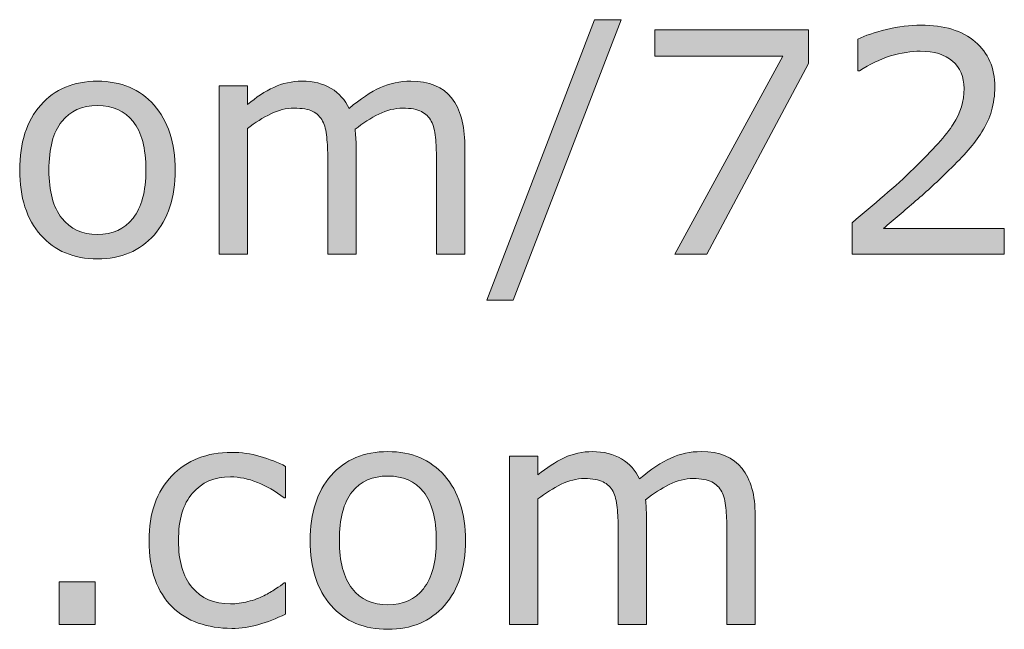
# Model space of a CAD drawing. Units: inches. Extents: x -292 to -74, y 47 to 440.
# Drawn here: x -177 to -152, y 373 to 388 of the extents above; entities that cross this region are included whole.
import ezdxf

# ---------------------------------------------------------------- set-up
doc = ezdxf.new("R2010")
doc.units = ezdxf.units.IN
doc.header["$MEASUREMENT"] = 0
doc.layers.add('레이어 2', color=7, linetype='Continuous')

# ---------------------------------------------------------------- blocks, each defined once
blk = doc.blocks.new('block 34')
at = {"layer": '레이어 2'}
h = blk.add_hatch(color=29, dxfattribs=at)
h.dxf.hatch_style = 2
h.paths.add_polyline_path([(-161.757, 388.167), (-164.428, 381.236), (-165.073, 381.236), (-162.412, 388.167)])
h = blk.add_hatch(color=29, dxfattribs=at)
h.dxf.hatch_style = 2
h.paths.add_polyline_path([(-157.125, 387.086), (-159.636, 382.369), (-160.434, 382.369), (-157.762, 387.265), (-160.922, 387.265), (-160.922, 387.917), (-157.125, 387.917)])
h = blk.add_hatch(color=29, dxfattribs=at)
h.dxf.hatch_style = 2
edge = h.paths.add_edge_path()
edge.add_spline(control_points=[(-152.288, 382.369), (-152.288, 382.369), (-156.044, 382.369), (-156.044, 382.369), (-156.044, 382.369), (-156.044, 383.147), (-156.044, 383.147), (-155.783, 383.371), (-155.522, 383.595), (-155.26, 383.818), (-154.998, 384.042), (-154.754, 384.264), (-154.527, 384.485), (-154.051, 384.947), (-153.724, 385.314), (-153.548, 385.586), (-153.371, 385.858), (-153.283, 386.152), (-153.283, 386.468), (-153.283, 386.756), (-153.378, 386.981), (-153.568, 387.144), (-153.758, 387.306), (-154.023, 387.388), (-154.364, 387.388), (-154.59, 387.388), (-154.834, 387.348), (-155.098, 387.269), (-155.361, 387.189), (-155.618, 387.067), (-155.869, 386.904), (-155.869, 386.904), (-155.906, 386.904), (-155.906, 386.904), (-155.906, 386.904), (-155.906, 387.686), (-155.906, 387.686), (-155.73, 387.773), (-155.494, 387.852), (-155.2, 387.924), (-154.906, 387.996), (-154.621, 388.032), (-154.345, 388.032), (-153.776, 388.032), (-153.33, 387.895), (-153.007, 387.621), (-152.684, 387.346), (-152.523, 386.974), (-152.523, 386.505), (-152.523, 386.294), (-152.55, 386.097), (-152.603, 385.914), (-152.656, 385.731), (-152.735, 385.558), (-152.84, 385.394), (-152.936, 385.24), (-153.05, 385.089), (-153.18, 384.94), (-153.311, 384.791), (-153.469, 384.625), (-153.655, 384.444), (-153.921, 384.183), (-154.196, 383.93), (-154.479, 383.686), (-154.762, 383.441), (-155.027, 383.215), (-155.273, 383.006), (-155.273, 383.006), (-152.288, 383.006), (-152.288, 383.006), (-152.288, 383.006), (-152.288, 382.369), (-152.288, 382.369)], knot_values=[0, 0, 0, 0, 1, 1, 1, 2, 2, 2, 3, 3, 3, 4, 4, 4, 5, 5, 5, 6, 6, 6, 7, 7, 7, 8, 8, 8, 9, 9, 9, 10, 10, 10, 11, 11, 11, 12, 12, 12, 13, 13, 13, 14, 14, 14, 15, 15, 15, 16, 16, 16, 17, 17, 17, 18, 18, 18, 19, 19, 19, 20, 20, 20, 21, 21, 21, 22, 22, 22, 23, 23, 23, 24, 24, 24, 24], degree=3, periodic=1)
h = blk.add_hatch(color=29, dxfattribs=at)
h.dxf.hatch_style = 2
edge = h.paths.add_edge_path()
edge.add_spline(control_points=[(-172.779, 384.448), (-172.779, 383.77), (-172.953, 383.234), (-173.3, 382.842), (-173.648, 382.449), (-174.114, 382.253), (-174.698, 382.253), (-175.286, 382.253), (-175.754, 382.449), (-176.101, 382.842), (-176.447, 383.234), (-176.62, 383.77), (-176.62, 384.448), (-176.62, 385.126), (-176.447, 385.662), (-176.101, 386.056), (-175.754, 386.449), (-175.286, 386.646), (-174.698, 386.646), (-174.114, 386.646), (-173.648, 386.449), (-173.3, 386.056), (-172.953, 385.662), (-172.779, 385.126), (-172.779, 384.448)], knot_values=[0, 0, 0, 0, 1, 1, 1, 2, 2, 2, 3, 3, 3, 4, 4, 4, 5, 5, 5, 6, 6, 6, 7, 7, 7, 8, 8, 8, 8], degree=3, periodic=1)
edge = h.paths.add_edge_path()
edge.add_spline(control_points=[(-173.502, 384.448), (-173.502, 384.987), (-173.607, 385.388), (-173.819, 385.65), (-174.03, 385.912), (-174.323, 386.043), (-174.698, 386.043), (-175.078, 386.043), (-175.373, 385.912), (-175.583, 385.65), (-175.793, 385.388), (-175.898, 384.987), (-175.898, 384.448), (-175.898, 383.926), (-175.792, 383.531), (-175.581, 383.261), (-175.37, 382.991), (-175.075, 382.857), (-174.698, 382.857), (-174.325, 382.857), (-174.033, 382.99), (-173.82, 383.257), (-173.608, 383.524), (-173.502, 383.921), (-173.502, 384.448)], knot_values=[0, 0, 0, 0, 1, 1, 1, 2, 2, 2, 3, 3, 3, 4, 4, 4, 5, 5, 5, 6, 6, 6, 7, 7, 7, 8, 8, 8, 8], degree=3, periodic=1)
h = blk.add_hatch(color=29, dxfattribs=at)
h.dxf.hatch_style = 2
edge = h.paths.add_edge_path()
edge.add_spline(control_points=[(-165.621, 382.369), (-165.621, 382.369), (-166.321, 382.369), (-166.321, 382.369), (-166.321, 382.369), (-166.321, 384.738), (-166.321, 384.738), (-166.321, 384.917), (-166.329, 385.09), (-166.345, 385.256), (-166.361, 385.423), (-166.395, 385.556), (-166.448, 385.655), (-166.505, 385.762), (-166.587, 385.843), (-166.694, 385.897), (-166.8, 385.952), (-166.954, 385.979), (-167.156, 385.979), (-167.352, 385.979), (-167.548, 385.93), (-167.744, 385.832), (-167.941, 385.734), (-168.137, 385.609), (-168.333, 385.458), (-168.326, 385.4), (-168.319, 385.334), (-168.315, 385.258), (-168.309, 385.183), (-168.307, 385.107), (-168.307, 385.033), (-168.307, 385.033), (-168.307, 382.369), (-168.307, 382.369), (-168.307, 382.369), (-169.008, 382.369), (-169.008, 382.369), (-169.008, 382.369), (-169.008, 384.738), (-169.008, 384.738), (-169.008, 384.922), (-169.016, 385.097), (-169.032, 385.262), (-169.048, 385.427), (-169.082, 385.559), (-169.134, 385.659), (-169.191, 385.766), (-169.273, 385.846), (-169.38, 385.899), (-169.487, 385.953), (-169.641, 385.979), (-169.842, 385.979), (-170.034, 385.979), (-170.226, 385.932), (-170.418, 385.838), (-170.61, 385.743), (-170.802, 385.623), (-170.994, 385.476), (-170.994, 385.476), (-170.994, 382.369), (-170.994, 382.369), (-170.994, 382.369), (-171.694, 382.369), (-171.694, 382.369), (-171.694, 382.369), (-171.694, 386.531), (-171.694, 386.531), (-171.694, 386.531), (-170.994, 386.531), (-170.994, 386.531), (-170.994, 386.531), (-170.994, 386.069), (-170.994, 386.069), (-170.775, 386.25), (-170.557, 386.392), (-170.34, 386.494), (-170.122, 386.595), (-169.891, 386.646), (-169.645, 386.646), (-169.362, 386.646), (-169.121, 386.587), (-168.924, 386.468), (-168.726, 386.348), (-168.579, 386.183), (-168.482, 385.972), (-168.199, 386.21), (-167.941, 386.382), (-167.707, 386.488), (-167.474, 386.593), (-167.224, 386.646), (-166.958, 386.646), (-166.501, 386.646), (-166.164, 386.508), (-165.946, 386.231), (-165.729, 385.954), (-165.621, 385.567), (-165.621, 385.07), (-165.621, 385.07), (-165.621, 382.369), (-165.621, 382.369)], knot_values=[0, 0, 0, 0, 1, 1, 1, 2, 2, 2, 3, 3, 3, 4, 4, 4, 5, 5, 5, 6, 6, 6, 7, 7, 7, 8, 8, 8, 9, 9, 9, 10, 10, 10, 11, 11, 11, 12, 12, 12, 13, 13, 13, 14, 14, 14, 15, 15, 15, 16, 16, 16, 17, 17, 17, 18, 18, 18, 19, 19, 19, 20, 20, 20, 21, 21, 21, 22, 22, 22, 23, 23, 23, 24, 24, 24, 25, 25, 25, 26, 26, 26, 27, 27, 27, 28, 28, 28, 29, 29, 29, 30, 30, 30, 31, 31, 31, 32, 32, 32, 33, 33, 33, 33], degree=3, periodic=1)
at = {"layer": '레이어 2', "lineweight": 0}
for points in [[(-161.757, 388.167), (-164.428, 381.236), (-165.073, 381.236), (-162.412, 388.167), (-161.757, 388.167)], [(-157.125, 387.086), (-159.636, 382.369), (-160.434, 382.369), (-157.762, 387.265), (-160.922, 387.265), (-160.922, 387.917), (-157.125, 387.917), (-157.125, 387.086)]]:
    blk.add_lwpolyline(points, dxfattribs=at)
for points, knots in [([(-152.288, 382.369), (-152.288, 382.369), (-156.044, 382.369), (-156.044, 382.369), (-156.044, 382.369), (-156.044, 383.147), (-156.044, 383.147), (-155.783, 383.371), (-155.522, 383.595), (-155.26, 383.818), (-154.998, 384.042), (-154.754, 384.264), (-154.527, 384.485), (-154.051, 384.947), (-153.724, 385.314), (-153.548, 385.586), (-153.371, 385.858), (-153.283, 386.152), (-153.283, 386.468), (-153.283, 386.756), (-153.378, 386.981), (-153.568, 387.144), (-153.758, 387.306), (-154.023, 387.388), (-154.364, 387.388), (-154.59, 387.388), (-154.834, 387.348), (-155.098, 387.269), (-155.361, 387.189), (-155.618, 387.067), (-155.869, 386.904), (-155.869, 386.904), (-155.906, 386.904), (-155.906, 386.904), (-155.906, 386.904), (-155.906, 387.686), (-155.906, 387.686), (-155.73, 387.773), (-155.494, 387.852), (-155.2, 387.924), (-154.906, 387.996), (-154.621, 388.032), (-154.345, 388.032), (-153.776, 388.032), (-153.33, 387.895), (-153.007, 387.621), (-152.684, 387.346), (-152.523, 386.974), (-152.523, 386.505), (-152.523, 386.294), (-152.55, 386.097), (-152.603, 385.914), (-152.656, 385.731), (-152.735, 385.558), (-152.84, 385.394), (-152.936, 385.24), (-153.05, 385.089), (-153.18, 384.94), (-153.311, 384.791), (-153.469, 384.625), (-153.655, 384.444), (-153.921, 384.183), (-154.196, 383.93), (-154.479, 383.686), (-154.762, 383.441), (-155.027, 383.215), (-155.273, 383.006), (-155.273, 383.006), (-152.288, 383.006), (-152.288, 383.006), (-152.288, 383.006), (-152.288, 382.369), (-152.288, 382.369)], [0, 0, 0, 0, 1, 1, 1, 2, 2, 2, 3, 3, 3, 4, 4, 4, 5, 5, 5, 6, 6, 6, 7, 7, 7, 8, 8, 8, 9, 9, 9, 10, 10, 10, 11, 11, 11, 12, 12, 12, 13, 13, 13, 14, 14, 14, 15, 15, 15, 16, 16, 16, 17, 17, 17, 18, 18, 18, 19, 19, 19, 20, 20, 20, 21, 21, 21, 22, 22, 22, 23, 23, 23, 24, 24, 24, 24]), ([(-172.779, 384.448), (-172.779, 383.77), (-172.953, 383.234), (-173.3, 382.842), (-173.648, 382.449), (-174.114, 382.253), (-174.698, 382.253), (-175.286, 382.253), (-175.754, 382.449), (-176.101, 382.842), (-176.447, 383.234), (-176.62, 383.77), (-176.62, 384.448), (-176.62, 385.126), (-176.447, 385.662), (-176.101, 386.056), (-175.754, 386.449), (-175.286, 386.646), (-174.698, 386.646), (-174.114, 386.646), (-173.648, 386.449), (-173.3, 386.056), (-172.953, 385.662), (-172.779, 385.126), (-172.779, 384.448)], [0, 0, 0, 0, 1, 1, 1, 2, 2, 2, 3, 3, 3, 4, 4, 4, 5, 5, 5, 6, 6, 6, 7, 7, 7, 8, 8, 8, 8]), ([(-165.621, 382.369), (-165.621, 382.369), (-166.321, 382.369), (-166.321, 382.369), (-166.321, 382.369), (-166.321, 384.738), (-166.321, 384.738), (-166.321, 384.917), (-166.329, 385.09), (-166.345, 385.256), (-166.361, 385.423), (-166.395, 385.556), (-166.448, 385.655), (-166.505, 385.762), (-166.587, 385.843), (-166.694, 385.897), (-166.8, 385.952), (-166.954, 385.979), (-167.156, 385.979), (-167.352, 385.979), (-167.548, 385.93), (-167.744, 385.832), (-167.941, 385.734), (-168.137, 385.609), (-168.333, 385.458), (-168.326, 385.4), (-168.319, 385.334), (-168.315, 385.258), (-168.309, 385.183), (-168.307, 385.107), (-168.307, 385.033), (-168.307, 385.033), (-168.307, 382.369), (-168.307, 382.369), (-168.307, 382.369), (-169.008, 382.369), (-169.008, 382.369), (-169.008, 382.369), (-169.008, 384.738), (-169.008, 384.738), (-169.008, 384.922), (-169.016, 385.097), (-169.032, 385.262), (-169.048, 385.427), (-169.082, 385.559), (-169.134, 385.659), (-169.191, 385.766), (-169.273, 385.846), (-169.38, 385.899), (-169.487, 385.953), (-169.641, 385.979), (-169.842, 385.979), (-170.034, 385.979), (-170.226, 385.932), (-170.418, 385.838), (-170.61, 385.743), (-170.802, 385.623), (-170.994, 385.476), (-170.994, 385.476), (-170.994, 382.369), (-170.994, 382.369), (-170.994, 382.369), (-171.694, 382.369), (-171.694, 382.369), (-171.694, 382.369), (-171.694, 386.531), (-171.694, 386.531), (-171.694, 386.531), (-170.994, 386.531), (-170.994, 386.531), (-170.994, 386.531), (-170.994, 386.069), (-170.994, 386.069), (-170.775, 386.25), (-170.557, 386.392), (-170.34, 386.494), (-170.122, 386.595), (-169.891, 386.646), (-169.645, 386.646), (-169.362, 386.646), (-169.121, 386.587), (-168.924, 386.468), (-168.726, 386.348), (-168.579, 386.183), (-168.482, 385.972), (-168.199, 386.21), (-167.941, 386.382), (-167.707, 386.488), (-167.474, 386.593), (-167.224, 386.646), (-166.958, 386.646), (-166.501, 386.646), (-166.164, 386.508), (-165.946, 386.231), (-165.729, 385.954), (-165.621, 385.567), (-165.621, 385.07), (-165.621, 385.07), (-165.621, 382.369), (-165.621, 382.369)], [0, 0, 0, 0, 1, 1, 1, 2, 2, 2, 3, 3, 3, 4, 4, 4, 5, 5, 5, 6, 6, 6, 7, 7, 7, 8, 8, 8, 9, 9, 9, 10, 10, 10, 11, 11, 11, 12, 12, 12, 13, 13, 13, 14, 14, 14, 15, 15, 15, 16, 16, 16, 17, 17, 17, 18, 18, 18, 19, 19, 19, 20, 20, 20, 21, 21, 21, 22, 22, 22, 23, 23, 23, 24, 24, 24, 25, 25, 25, 26, 26, 26, 27, 27, 27, 28, 28, 28, 29, 29, 29, 30, 30, 30, 31, 31, 31, 32, 32, 32, 33, 33, 33, 33]), ([(-173.502, 384.448), (-173.502, 384.987), (-173.607, 385.388), (-173.819, 385.65), (-174.03, 385.912), (-174.323, 386.043), (-174.698, 386.043), (-175.078, 386.043), (-175.373, 385.912), (-175.583, 385.65), (-175.793, 385.388), (-175.898, 384.987), (-175.898, 384.448), (-175.898, 383.926), (-175.792, 383.531), (-175.581, 383.261), (-175.37, 382.991), (-175.075, 382.857), (-174.698, 382.857), (-174.325, 382.857), (-174.033, 382.99), (-173.82, 383.257), (-173.608, 383.524), (-173.502, 383.921), (-173.502, 384.448)], [0, 0, 0, 0, 1, 1, 1, 2, 2, 2, 3, 3, 3, 4, 4, 4, 5, 5, 5, 6, 6, 6, 7, 7, 7, 8, 8, 8, 8])]:
    blk.add_open_spline(points, degree=3, knots=knots, dxfattribs=at)
blk = doc.blocks.new('block 35')
at = {"layer": '레이어 2'}
h = blk.add_hatch(color=29, dxfattribs=at)
h.dxf.hatch_style = 2
edge = h.paths.add_edge_path()
edge.add_spline(control_points=[(-170.048, 373.472), (-170.281, 373.36), (-170.503, 373.273), (-170.713, 373.211), (-170.923, 373.149), (-171.145, 373.118), (-171.381, 373.118), (-171.682, 373.118), (-171.958, 373.162), (-172.209, 373.25), (-172.46, 373.338), (-172.674, 373.472), (-172.853, 373.651), (-173.035, 373.829), (-173.175, 374.055), (-173.275, 374.329), (-173.374, 374.602), (-173.423, 374.921), (-173.423, 375.286), (-173.423, 375.967), (-173.237, 376.501), (-172.862, 376.889), (-172.489, 377.276), (-171.995, 377.47), (-171.381, 377.47), (-171.143, 377.47), (-170.909, 377.436), (-170.679, 377.369), (-170.449, 377.302), (-170.239, 377.22), (-170.048, 377.123), (-170.048, 377.123), (-170.048, 376.345), (-170.048, 376.345), (-170.048, 376.345), (-170.085, 376.345), (-170.085, 376.345), (-170.298, 376.511), (-170.519, 376.639), (-170.746, 376.728), (-170.974, 376.818), (-171.195, 376.863), (-171.411, 376.863), (-171.809, 376.863), (-172.122, 376.729), (-172.352, 376.462), (-172.582, 376.195), (-172.697, 375.803), (-172.697, 375.286), (-172.697, 374.785), (-172.584, 374.399), (-172.36, 374.129), (-172.135, 373.86), (-171.819, 373.725), (-171.411, 373.725), (-171.27, 373.725), (-171.125, 373.744), (-170.979, 373.781), (-170.833, 373.818), (-170.701, 373.867), (-170.584, 373.926), (-170.482, 373.978), (-170.386, 374.034), (-170.297, 374.092), (-170.208, 374.15), (-170.137, 374.201), (-170.085, 374.243), (-170.085, 374.243), (-170.048, 374.243), (-170.048, 374.243), (-170.048, 374.243), (-170.048, 373.472), (-170.048, 373.472)], knot_values=[0, 0, 0, 0, 1, 1, 1, 2, 2, 2, 3, 3, 3, 4, 4, 4, 5, 5, 5, 6, 6, 6, 7, 7, 7, 8, 8, 8, 9, 9, 9, 10, 10, 10, 11, 11, 11, 12, 12, 12, 13, 13, 13, 14, 14, 14, 15, 15, 15, 16, 16, 16, 17, 17, 17, 18, 18, 18, 19, 19, 19, 20, 20, 20, 21, 21, 21, 22, 22, 22, 23, 23, 23, 24, 24, 24, 24], degree=3, periodic=1)
h = blk.add_hatch(color=29, dxfattribs=at)
h.dxf.hatch_style = 2
edge = h.paths.add_edge_path()
edge.add_spline(control_points=[(-165.602, 375.29), (-165.602, 374.612), (-165.776, 374.077), (-166.124, 373.684), (-166.471, 373.291), (-166.937, 373.095), (-167.521, 373.095), (-168.11, 373.095), (-168.577, 373.291), (-168.924, 373.684), (-169.271, 374.077), (-169.444, 374.612), (-169.444, 375.29), (-169.444, 375.968), (-169.271, 376.504), (-168.924, 376.898), (-168.577, 377.292), (-168.11, 377.489), (-167.521, 377.489), (-166.937, 377.489), (-166.471, 377.292), (-166.124, 376.898), (-165.776, 376.504), (-165.602, 375.968), (-165.602, 375.29)], knot_values=[0, 0, 0, 0, 1, 1, 1, 2, 2, 2, 3, 3, 3, 4, 4, 4, 5, 5, 5, 6, 6, 6, 7, 7, 7, 8, 8, 8, 8], degree=3, periodic=1)
edge = h.paths.add_edge_path()
edge.add_spline(control_points=[(-166.325, 375.29), (-166.325, 375.829), (-166.43, 376.23), (-166.642, 376.492), (-166.853, 376.754), (-167.146, 376.885), (-167.521, 376.885), (-167.901, 376.885), (-168.196, 376.754), (-168.406, 376.492), (-168.616, 376.23), (-168.721, 375.829), (-168.721, 375.29), (-168.721, 374.768), (-168.615, 374.373), (-168.404, 374.103), (-168.193, 373.834), (-167.898, 373.699), (-167.521, 373.699), (-167.148, 373.699), (-166.856, 373.832), (-166.643, 374.099), (-166.431, 374.366), (-166.325, 374.763), (-166.325, 375.29)], knot_values=[0, 0, 0, 0, 1, 1, 1, 2, 2, 2, 3, 3, 3, 4, 4, 4, 5, 5, 5, 6, 6, 6, 7, 7, 7, 8, 8, 8, 8], degree=3, periodic=1)
h = blk.add_hatch(color=29, dxfattribs=at)
h.dxf.hatch_style = 2
edge = h.paths.add_edge_path()
edge.add_spline(control_points=[(-158.444, 373.211), (-158.444, 373.211), (-159.144, 373.211), (-159.144, 373.211), (-159.144, 373.211), (-159.144, 375.581), (-159.144, 375.581), (-159.144, 375.76), (-159.152, 375.932), (-159.168, 376.099), (-159.184, 376.265), (-159.219, 376.398), (-159.271, 376.497), (-159.328, 376.604), (-159.41, 376.685), (-159.517, 376.74), (-159.624, 376.794), (-159.778, 376.822), (-159.979, 376.822), (-160.175, 376.822), (-160.371, 376.773), (-160.568, 376.674), (-160.764, 376.576), (-160.96, 376.451), (-161.156, 376.3), (-161.149, 376.243), (-161.143, 376.176), (-161.138, 376.101), (-161.133, 376.025), (-161.13, 375.95), (-161.13, 375.875), (-161.13, 375.875), (-161.13, 373.211), (-161.13, 373.211), (-161.13, 373.211), (-161.831, 373.211), (-161.831, 373.211), (-161.831, 373.211), (-161.831, 375.581), (-161.831, 375.581), (-161.831, 375.764), (-161.839, 375.939), (-161.855, 376.104), (-161.871, 376.269), (-161.905, 376.402), (-161.957, 376.501), (-162.015, 376.608), (-162.097, 376.688), (-162.203, 376.742), (-162.31, 376.795), (-162.464, 376.822), (-162.665, 376.822), (-162.857, 376.822), (-163.049, 376.774), (-163.241, 376.68), (-163.434, 376.585), (-163.625, 376.465), (-163.817, 376.318), (-163.817, 376.318), (-163.817, 373.211), (-163.817, 373.211), (-163.817, 373.211), (-164.517, 373.211), (-164.517, 373.211), (-164.517, 373.211), (-164.517, 377.373), (-164.517, 377.373), (-164.517, 377.373), (-163.817, 377.373), (-163.817, 377.373), (-163.817, 377.373), (-163.817, 376.911), (-163.817, 376.911), (-163.598, 377.092), (-163.38, 377.234), (-163.163, 377.336), (-162.945, 377.438), (-162.714, 377.489), (-162.468, 377.489), (-162.185, 377.489), (-161.944, 377.429), (-161.747, 377.31), (-161.549, 377.19), (-161.402, 377.025), (-161.305, 376.814), (-161.022, 377.053), (-160.764, 377.225), (-160.53, 377.33), (-160.297, 377.436), (-160.047, 377.489), (-159.781, 377.489), (-159.324, 377.489), (-158.987, 377.35), (-158.77, 377.073), (-158.552, 376.796), (-158.444, 376.409), (-158.444, 375.912), (-158.444, 375.912), (-158.444, 373.211), (-158.444, 373.211)], knot_values=[0, 0, 0, 0, 1, 1, 1, 2, 2, 2, 3, 3, 3, 4, 4, 4, 5, 5, 5, 6, 6, 6, 7, 7, 7, 8, 8, 8, 9, 9, 9, 10, 10, 10, 11, 11, 11, 12, 12, 12, 13, 13, 13, 14, 14, 14, 15, 15, 15, 16, 16, 16, 17, 17, 17, 18, 18, 18, 19, 19, 19, 20, 20, 20, 21, 21, 21, 22, 22, 22, 23, 23, 23, 24, 24, 24, 25, 25, 25, 26, 26, 26, 27, 27, 27, 28, 28, 28, 29, 29, 29, 30, 30, 30, 31, 31, 31, 32, 32, 32, 33, 33, 33, 33], degree=3, periodic=1)
h = blk.add_hatch(color=29, dxfattribs=at)
h.dxf.hatch_style = 2
h.paths.add_polyline_path([(-174.757, 373.211), (-175.648, 373.211), (-175.648, 374.273), (-174.757, 374.273)])
at = {"layer": '레이어 2', "lineweight": 0}
blk.add_lwpolyline([(-174.757, 373.211), (-175.648, 373.211), (-175.648, 374.273), (-174.757, 374.273), (-174.757, 373.211)], dxfattribs=at)
for points, knots in [([(-170.048, 373.472), (-170.281, 373.36), (-170.503, 373.273), (-170.713, 373.211), (-170.923, 373.149), (-171.145, 373.118), (-171.381, 373.118), (-171.682, 373.118), (-171.958, 373.162), (-172.209, 373.25), (-172.46, 373.338), (-172.674, 373.472), (-172.853, 373.651), (-173.035, 373.829), (-173.175, 374.055), (-173.275, 374.329), (-173.374, 374.602), (-173.423, 374.921), (-173.423, 375.286), (-173.423, 375.967), (-173.237, 376.501), (-172.862, 376.889), (-172.489, 377.276), (-171.995, 377.47), (-171.381, 377.47), (-171.143, 377.47), (-170.909, 377.436), (-170.679, 377.369), (-170.449, 377.302), (-170.239, 377.22), (-170.048, 377.123), (-170.048, 377.123), (-170.048, 376.345), (-170.048, 376.345), (-170.048, 376.345), (-170.085, 376.345), (-170.085, 376.345), (-170.298, 376.511), (-170.519, 376.639), (-170.746, 376.728), (-170.974, 376.818), (-171.195, 376.863), (-171.411, 376.863), (-171.809, 376.863), (-172.122, 376.729), (-172.352, 376.462), (-172.582, 376.195), (-172.697, 375.803), (-172.697, 375.286), (-172.697, 374.785), (-172.584, 374.399), (-172.36, 374.129), (-172.135, 373.86), (-171.819, 373.725), (-171.411, 373.725), (-171.27, 373.725), (-171.125, 373.744), (-170.979, 373.781), (-170.833, 373.818), (-170.701, 373.867), (-170.584, 373.926), (-170.482, 373.978), (-170.386, 374.034), (-170.297, 374.092), (-170.208, 374.15), (-170.137, 374.201), (-170.085, 374.243), (-170.085, 374.243), (-170.048, 374.243), (-170.048, 374.243), (-170.048, 374.243), (-170.048, 373.472), (-170.048, 373.472)], [0, 0, 0, 0, 1, 1, 1, 2, 2, 2, 3, 3, 3, 4, 4, 4, 5, 5, 5, 6, 6, 6, 7, 7, 7, 8, 8, 8, 9, 9, 9, 10, 10, 10, 11, 11, 11, 12, 12, 12, 13, 13, 13, 14, 14, 14, 15, 15, 15, 16, 16, 16, 17, 17, 17, 18, 18, 18, 19, 19, 19, 20, 20, 20, 21, 21, 21, 22, 22, 22, 23, 23, 23, 24, 24, 24, 24]), ([(-165.602, 375.29), (-165.602, 374.612), (-165.776, 374.077), (-166.124, 373.684), (-166.471, 373.291), (-166.937, 373.095), (-167.521, 373.095), (-168.11, 373.095), (-168.577, 373.291), (-168.924, 373.684), (-169.271, 374.077), (-169.444, 374.612), (-169.444, 375.29), (-169.444, 375.968), (-169.271, 376.504), (-168.924, 376.898), (-168.577, 377.292), (-168.11, 377.489), (-167.521, 377.489), (-166.937, 377.489), (-166.471, 377.292), (-166.124, 376.898), (-165.776, 376.504), (-165.602, 375.968), (-165.602, 375.29)], [0, 0, 0, 0, 1, 1, 1, 2, 2, 2, 3, 3, 3, 4, 4, 4, 5, 5, 5, 6, 6, 6, 7, 7, 7, 8, 8, 8, 8]), ([(-158.444, 373.211), (-158.444, 373.211), (-159.144, 373.211), (-159.144, 373.211), (-159.144, 373.211), (-159.144, 375.581), (-159.144, 375.581), (-159.144, 375.76), (-159.152, 375.932), (-159.168, 376.099), (-159.184, 376.265), (-159.219, 376.398), (-159.271, 376.497), (-159.328, 376.604), (-159.41, 376.685), (-159.517, 376.74), (-159.624, 376.794), (-159.778, 376.822), (-159.979, 376.822), (-160.175, 376.822), (-160.371, 376.773), (-160.568, 376.674), (-160.764, 376.576), (-160.96, 376.451), (-161.156, 376.3), (-161.149, 376.243), (-161.143, 376.176), (-161.138, 376.101), (-161.133, 376.025), (-161.13, 375.95), (-161.13, 375.875), (-161.13, 375.875), (-161.13, 373.211), (-161.13, 373.211), (-161.13, 373.211), (-161.831, 373.211), (-161.831, 373.211), (-161.831, 373.211), (-161.831, 375.581), (-161.831, 375.581), (-161.831, 375.764), (-161.839, 375.939), (-161.855, 376.104), (-161.871, 376.269), (-161.905, 376.402), (-161.957, 376.501), (-162.015, 376.608), (-162.097, 376.688), (-162.203, 376.742), (-162.31, 376.795), (-162.464, 376.822), (-162.665, 376.822), (-162.857, 376.822), (-163.049, 376.774), (-163.241, 376.68), (-163.434, 376.585), (-163.625, 376.465), (-163.817, 376.318), (-163.817, 376.318), (-163.817, 373.211), (-163.817, 373.211), (-163.817, 373.211), (-164.517, 373.211), (-164.517, 373.211), (-164.517, 373.211), (-164.517, 377.373), (-164.517, 377.373), (-164.517, 377.373), (-163.817, 377.373), (-163.817, 377.373), (-163.817, 377.373), (-163.817, 376.911), (-163.817, 376.911), (-163.598, 377.092), (-163.38, 377.234), (-163.163, 377.336), (-162.945, 377.438), (-162.714, 377.489), (-162.468, 377.489), (-162.185, 377.489), (-161.944, 377.429), (-161.747, 377.31), (-161.549, 377.19), (-161.402, 377.025), (-161.305, 376.814), (-161.022, 377.053), (-160.764, 377.225), (-160.53, 377.33), (-160.297, 377.436), (-160.047, 377.489), (-159.781, 377.489), (-159.324, 377.489), (-158.987, 377.35), (-158.77, 377.073), (-158.552, 376.796), (-158.444, 376.409), (-158.444, 375.912), (-158.444, 375.912), (-158.444, 373.211), (-158.444, 373.211)], [0, 0, 0, 0, 1, 1, 1, 2, 2, 2, 3, 3, 3, 4, 4, 4, 5, 5, 5, 6, 6, 6, 7, 7, 7, 8, 8, 8, 9, 9, 9, 10, 10, 10, 11, 11, 11, 12, 12, 12, 13, 13, 13, 14, 14, 14, 15, 15, 15, 16, 16, 16, 17, 17, 17, 18, 18, 18, 19, 19, 19, 20, 20, 20, 21, 21, 21, 22, 22, 22, 23, 23, 23, 24, 24, 24, 25, 25, 25, 26, 26, 26, 27, 27, 27, 28, 28, 28, 29, 29, 29, 30, 30, 30, 31, 31, 31, 32, 32, 32, 33, 33, 33, 33]), ([(-166.325, 375.29), (-166.325, 375.829), (-166.43, 376.23), (-166.642, 376.492), (-166.853, 376.754), (-167.146, 376.885), (-167.521, 376.885), (-167.901, 376.885), (-168.196, 376.754), (-168.406, 376.492), (-168.616, 376.23), (-168.721, 375.829), (-168.721, 375.29), (-168.721, 374.768), (-168.615, 374.373), (-168.404, 374.103), (-168.193, 373.834), (-167.898, 373.699), (-167.521, 373.699), (-167.148, 373.699), (-166.856, 373.832), (-166.643, 374.099), (-166.431, 374.366), (-166.325, 374.763), (-166.325, 375.29)], [0, 0, 0, 0, 1, 1, 1, 2, 2, 2, 3, 3, 3, 4, 4, 4, 5, 5, 5, 6, 6, 6, 7, 7, 7, 8, 8, 8, 8])]:
    blk.add_open_spline(points, degree=3, knots=knots, dxfattribs=at)
blk = doc.blocks.new('block 31')
at = {"layer": '레이어 2'}
for name in ['block 34', 'block 35']:
    blk.add_blockref(name, (0, 0), dxfattribs=at)

msp = doc.modelspace()

# ---------------------------------------------------------------- block references
at = {"layer": '레이어 2'}
msp.add_blockref('block 31', (0, 0), dxfattribs=at)

doc.saveas('drawing.dxf')
